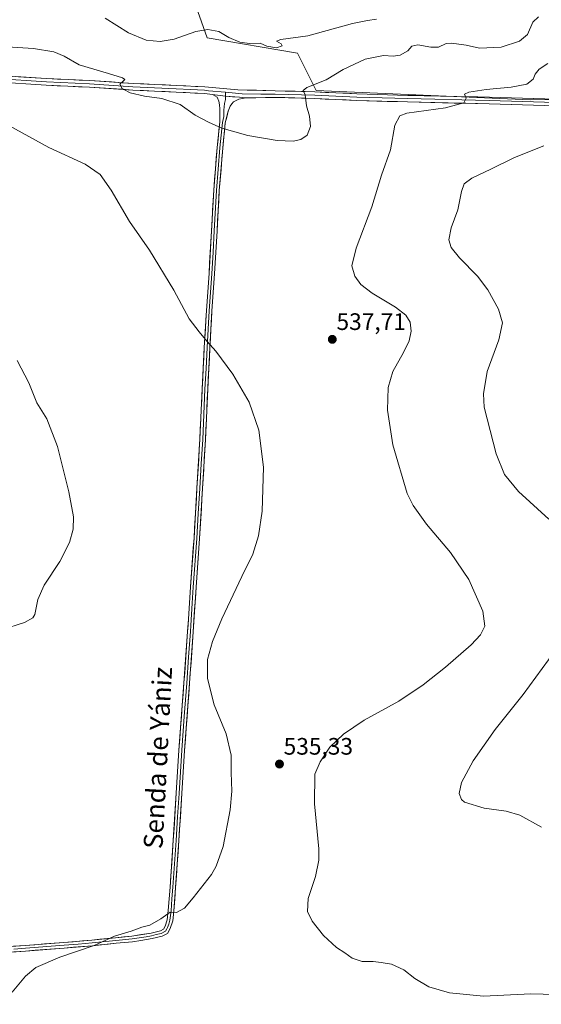
# Model space of a CAD drawing. Units: metres. Extents: x 566649 to 570093, y 4714872 to 4717219.
# Drawn here: x 569125 to 569344, y 4715942 to 4716355 of the extents above; entities that cross this region are included whole.
import ezdxf
from ezdxf.enums import TextEntityAlignment as Align

# ---------------------------------------------------------------- set-up
doc = ezdxf.new("R2010")
doc.units = ezdxf.units.M
doc.header["$MEASUREMENT"] = 0
for name, color, linetype, lineweight in [('Carátula', 7, 'Continuous', 5), ('Cultivos herbáceos CxS', 92, 'Continuous', 0), ('Curva de nivel normal', 36, 'Continuous', 0), ('Layer 0', 7, 'Continuous', 0), ('Matorral CxS', 135, 'Continuous', 0), ('Punto de cota en terreno', 7, 'Continuous', 0), ('Rótulo de punto de cota en terreno', 19, 'Continuous', 0), ('Texto cartográfico', 19, 'Continuous', 0)]:
    doc.layers.add(name, color=color, linetype=linetype, lineweight=lineweight)
doc.styles.add('Arial', font='txt', dxfattribs={"height": 0.2})

# ---------------------------------------------------------------- blocks, each defined once
blk = doc.blocks.new('*U150')
at = {"layer": 'Cultivos herbáceos CxS', "color": 92, "linetype": 'Continuous', "lineweight": 0}
blk.add_polyline3d([(569196.1239, 4716369.8847, 548.6093), (569203.9605, 4716347.6777, 543.987), (569241.8393, 4716341.1449, 543.7417), (569249.6759, 4716325.4695, 539.362), (569339.7999, 4716321.5497, 533.0569), (569394.9121, 4716322.2921, 530.2512), (569375.5995, 4716053.1253, 527.4337), (569369.2853, 4715933.2047, 538.1415)], dxfattribs=at)
blk = doc.blocks.new('*U177')
at = {"layer": 'Curva de nivel normal', "color": 36, "linetype": 'Continuous', "lineweight": 0}
blk.add_polyline3d([(569275.09, 4716355.48, 545), (569271.32, 4716354.86, 545), (569264.97, 4716353.7, 545), (569246.18, 4716348.51, 545), (569234.95, 4716346.87, 545), (569233.07, 4716346.18, 545), (569235.06, 4716345.13, 545), (569235.43, 4716344.2, 545), (569233.06, 4716343.4, 545), (569229.06, 4716344.16, 545), (569226.18, 4716345.37, 545), (569221.78, 4716345.22, 545), (569217.69, 4716345.76, 545), (569213.03, 4716347.75, 545), (569208.88, 4716350.29, 545), (569204.18, 4716351.14, 545), (569199.26, 4716350.22, 545), (569190.04, 4716347.09, 545), (569184.17, 4716346.09, 545), (569178.31, 4716346.67, 545), (569170.86, 4716349.74, 545), (569161.09, 4716355.93, 545)], dxfattribs=at)
blk = doc.blocks.new('*U178')
at = {"layer": 'Curva de nivel normal', "color": 36, "linetype": 'Continuous', "lineweight": 0}
for points in [[(569124.22, 4716212.08, 530), (569129.1, 4716202.63, 530), (569132.41, 4716194.28, 530), (569136.66, 4716187.53, 530), (569141.07, 4716175.98, 530), (569145.86, 4716156.89, 530), (569147.85, 4716146.44, 530), (569147.63, 4716141.18, 530), (569146.07, 4716135.58, 530), (569142.11, 4716127.6, 530), (569135.44, 4716117.66, 530), (569132.87, 4716111.66, 530), (569131.53, 4716105.33, 530), (569130.7, 4716103.95, 530), (569127.26, 4716101.96, 530), (569117.62, 4716098.88, 530)], [(569344.34, 4716016.09, 530), (569335.34, 4716021.06, 530), (569329.54, 4716022.79, 530), (569320.34, 4716024.03, 530), (569312.05, 4716026.51, 530), (569310.72, 4716027.68, 530), (569309.87, 4716030.23, 530), (569310.83, 4716034.76, 530), (569315.64, 4716043.94, 530), (569324.93, 4716057.02, 530), (569336.73, 4716071.8, 530), (569349.94, 4716090, 530)], [(569347.49, 4716145.42, 530), (569334.71, 4716157.08, 530), (569328.86, 4716164.16, 530), (569325.28, 4716172.85, 530), (569320.37, 4716192.4, 530), (569319.96, 4716198.05, 530), (569321.55, 4716207.48, 530), (569326.51, 4716220.72, 530), (569328.07, 4716227.85, 530), (569326.37, 4716233.6, 530), (569321.84, 4716241.76, 530), (569317.5, 4716247.48, 530), (569309.98, 4716255.22, 530), (569306.42, 4716259.57, 530), (569305.44, 4716262.72, 530), (569306.38, 4716267.86, 530), (569309.2, 4716275.43, 530), (569310.72, 4716283.12, 530), (569311.92, 4716286.29, 530), (569315.13, 4716288.62, 530), (569323.16, 4716292.49, 530), (569333.12, 4716297.3, 530), (569345.4, 4716302.31, 530)]]:
    blk.add_polyline3d(points, dxfattribs=at)
blk = doc.blocks.new('*U182')
at = {"layer": 'Curva de nivel normal', "color": 36, "linetype": 'Continuous', "lineweight": 0}
for points in [[(569347.1, 4716336.84, 535), (569343.37, 4716334.46, 535), (569341.68, 4716332.29, 535), (569340.94, 4716330.24, 535), (569338.17, 4716328.18, 535), (569331.69, 4716326.84, 535), (569321.2, 4716325.9, 535), (569313.83, 4716324.84, 535), (569312.02, 4716324.02, 535), (569312.72, 4716322.29, 535), (569311.78, 4716320.28, 535), (569304.03, 4716318.23, 535), (569287.86, 4716315.94, 535), (569284.85, 4716314.8, 535), (569282.74, 4716310.96, 535), (569280.99, 4716300.62, 535), (569277.18, 4716289.96, 535), (569273.12, 4716276.63, 535), (569266.55, 4716259.23, 535), (569264.71, 4716251.85, 535), (569265.96, 4716247.5, 535), (569268.46, 4716244.01, 535), (569273.3, 4716240.41, 535), (569283.03, 4716234.5, 535), (569287.4, 4716231.08, 535), (569289.22, 4716228.11, 535), (569289.71, 4716224.33, 535), (569288.75, 4716220.4, 535), (569286.38, 4716215.42, 535), (569281.99, 4716207.5, 535), (569279.92, 4716200.72, 535), (569279.72, 4716191.23, 535), (569281.9, 4716176.71, 535), (569287.93, 4716156.22, 535), (569290.42, 4716151.18, 535), (569296.12, 4716143.37, 535), (569306.17, 4716131.43, 535), (569313.87, 4716120.12, 535), (569319.8, 4716106.72, 535), (569320.54, 4716100.5, 535), (569318.76, 4716096.82, 535), (569314.81, 4716092.7, 535), (569304.03, 4716083.24, 535), (569294.68, 4716075.85, 535), (569284.44, 4716069.03, 535), (569269.96, 4716060.99, 535), (569261.16, 4716055.17, 535), (569255.47, 4716049.63, 535), (569251.43, 4716043.42, 535), (569249.25, 4716038.34, 535), (569249.1, 4716025.8, 535), (569250.83, 4716006.89, 535), (569250.82, 4716002.17, 535), (569249.52, 4715995.32, 535), (569246.4, 4715986.14, 535), (569246.16, 4715980.62, 535), (569248.1, 4715976.5, 535), (569252.87, 4715970.54, 535), (569258.26, 4715965.44, 535), (569261.79, 4715963.2, 535), (569264.93, 4715960.98, 535), (569269, 4715959.66, 535), (569273.75, 4715959.64, 535), (569277.09, 4715959.19, 535), (569281.45, 4715958.52, 535), (569286.53, 4715956.14, 535), (569291.18, 4715952.51, 535), (569297.1, 4715948.91, 535), (569305.72, 4715946.38, 535), (569320.03, 4715944.99, 535), (569339.9, 4715945.99, 535), (569355.44, 4715945.57, 535)], [(569122.08, 4715946.69, 535), (569127.72, 4715953.41, 535), (569132.02, 4715957.05, 535), (569142.03, 4715961.4, 535), (569156.46, 4715966.27, 535), (569165.03, 4715970.31, 535), (569172.1, 4715972.28, 535), (569176.56, 4715973.99, 535), (569179.92, 4715974.86, 535), (569184.55, 4715977.5, 535), (569188.43, 4715980.27, 535), (569191.09, 4715980.24, 535), (569194.43, 4715981.98, 535), (569198.09, 4715986.34, 535), (569205.76, 4715996.12, 535), (569207.79, 4715999.67, 535), (569210.66, 4716007.92, 535), (569213.67, 4716023.3, 535), (569214.35, 4716031.1, 535), (569214.09, 4716039.04, 535), (569214.06, 4716046.3, 535), (569211.94, 4716055.19, 535), (569206.85, 4716067.43, 535), (569204.04, 4716078.45, 535), (569204.1, 4716086.47, 535), (569206.14, 4716094.05, 535), (569210.15, 4716103.56, 535), (569218.51, 4716121.39, 535), (569223.09, 4716130.66, 535), (569225.59, 4716138.36, 535), (569227.01, 4716148.81, 535), (569227.67, 4716167.23, 535), (569225.71, 4716182.79, 535), (569221.55, 4716194.54, 535), (569214.77, 4716206.3, 535), (569207.66, 4716216.04, 535), (569203.91, 4716220, 535), (569200.62, 4716224.17, 535), (569196.42, 4716229.59, 535), (569189.96, 4716241.64, 535), (569179.67, 4716258.49, 535), (569171.3, 4716270.4, 535), (569163.64, 4716283.68, 535), (569159.05, 4716290.16, 535), (569152.75, 4716294.52, 535), (569137.41, 4716301.6, 535), (569117.88, 4716312.39, 535)]]:
    blk.add_polyline3d(points, dxfattribs=at)
blk = doc.blocks.new('*U183')
at = {"layer": 'Curva de nivel normal', "color": 36, "linetype": 'Continuous', "lineweight": 0}
blk.add_polyline3d([(569115.37, 4716344.16, 540), (569131.01, 4716343.2, 540), (569139.54, 4716341.74, 540), (569143.92, 4716339.85, 540), (569150.2, 4716336.29, 540), (569162.53, 4716332.67, 540), (569168.37, 4716330.81, 540), (569169.33, 4716330.17, 540), (569168.56, 4716329.28, 540), (569167.3, 4716328.12, 540), (569168.25, 4716326.33, 540), (569171.58, 4716324.58, 540), (569177.66, 4716323.18, 540), (569184.91, 4716322.1, 540), (569192.55, 4716319.67, 540), (569198.94, 4716315.12, 540), (569204.47, 4716312.25, 540), (569210.09, 4716309.65, 540), (569221.08, 4716306.53, 540), (569233.35, 4716304.55, 540), (569240.07, 4716304.27, 540), (569243.24, 4716304.88, 540), (569245.9, 4716306.69, 540), (569247.37, 4716310.36, 540), (569246.98, 4716314.69, 540), (569245.67, 4716319.11, 540), (569245.14, 4716323.61, 540), (569244.26, 4716325.48, 540), (569245.84, 4716326.75, 540), (569253.88, 4716329.94, 540), (569261.06, 4716334.38, 540), (569270.33, 4716338.7, 540), (569278, 4716340.15, 540), (569282.07, 4716339.92, 540), (569284.99, 4716340.32, 540), (569288.25, 4716342.15, 540), (569289.91, 4716344.07, 540), (569292.48, 4716344.7, 540), (569297.88, 4716343.67, 540), (569301.07, 4716343.72, 540), (569304.3, 4716345.22, 540), (569306.57, 4716345.32, 540), (569312.74, 4716344.48, 540), (569318.4, 4716343.31, 540), (569327.43, 4716343.75, 540), (569335.15, 4716346.15, 540), (569338.55, 4716349.08, 540), (569340.81, 4716354.22, 540), (569343.14, 4716356.49, 540)], dxfattribs=at)
blk = doc.blocks.new('5PATER')
at = {"layer": 'Carátula', "linetype": 'Continuous', "lineweight": 5}
h = blk.add_hatch(color=250, dxfattribs=at)
edge = h.paths.add_edge_path()
edge.add_ellipse((0, 0.01), major_axis=(-1.33, -1.34), ratio=0.999422, start_angle=0, end_angle=360)

msp = doc.modelspace()

# ---------------------------------------------------------------- linework, layer by layer
at = {"layer": 'Cultivos herbáceos CxS', "color": 92, "linetype": 'Continuous', "lineweight": 0}
msp.add_polyline3d([(569196.12, 4716369.88, 548.61), (569203.96, 4716347.68, 543.99), (569241.84, 4716341.14, 543.74), (569249.68, 4716325.47, 539.36), (569339.8, 4716321.55, 533.06), (569394.91, 4716322.29, 530.25)], dxfattribs=at)
at = {"layer": 'Layer 0', "linetype": 'Continuous', "lineweight": 0}
for points in [[(569115.01, 4716331.86), (569136.49, 4716330.49), (569154.67, 4716329.69), (569172.87, 4716328.48), (569191.03, 4716327.61), (569202.99, 4716326.98), (569216.85, 4716325.76), (569232.55, 4716325.4), (569249.25, 4716324.9), (569266.86, 4716324.14), (569288.18, 4716323.46), (569322.48, 4716322.68), (569355.04, 4716321.7)], [(569206.15, 4716323.81), (569202.8, 4716324.2), (569190.89, 4716324.82), (569172.71, 4716325.69), (569154.52, 4716326.9), (569136.34, 4716327.7), (569114.84, 4716329.07)], [(569114.93, 4716330.47), (569136.42, 4716329.1), (569154.6, 4716328.3), (569172.79, 4716327.09), (569190.96, 4716326.22), (569196.92, 4716325.91), (569202.9, 4716325.59), (569204.57, 4716325.4), (569211.62, 4716324.77)], [(569117.75, 4715965.61), (569127.54, 4715966.35), (569143.76, 4715967.57), (569155.51, 4715968.59), (569165.47, 4715969.58), (569172.31, 4715970.23), (569180.38, 4715971.56), (569184.29, 4715972.49), (569185.58, 4715973.15), (569186.25, 4715974.42), (569187.19, 4715977.17), (569187.63, 4715981.01), (569188.38, 4715990.88), (569189.71, 4716010.55), (569190.97, 4716030.31), (569192.09, 4716048.43), (569194.22, 4716076.64), (569195.75, 4716098.3), (569196.08, 4716103.38), (569196.95, 4716116.99), (569198.43, 4716137.41), (569199.66, 4716158.39), (569200.89, 4716178.97), (569201.86, 4716200.12), (569202.76, 4716217.57), (569203.62, 4716233.05), (569204.73, 4716248.6), (569205.78, 4716266.61), (569206.69, 4716283.58), (569208.15, 4716301.5), (569209.24, 4716312.28), (569209.24, 4716317.76), (569209.12, 4716319.49), (569208.83, 4716321.05), (569208.13, 4716322.69), (569206.15, 4716323.81)], [(569122.74, 4715964.81), (569127.63, 4715965.18), (569143.86, 4715966.4), (569149.73, 4715966.91), (569155.62, 4715967.42), (569165.59, 4715968.41), (569172.47, 4715969.07), (569178.27, 4715970.02), (569180.61, 4715970.41), (569182.57, 4715970.88), (569184.7, 4715971.38), (569186.45, 4715972.28), (569187, 4715973.32), (569187.34, 4715973.96), (569187.81, 4715975.33), (569188.34, 4715976.91), (569188.58, 4715978.98), (569188.8, 4715980.9), (569189.18, 4715985.87), (569189.55, 4715990.8), (569190.22, 4716000.64), (569190.89, 4716010.48), (569191.51, 4716020.36), (569192.14, 4716030.24), (569192.71, 4716039.29), (569193.27, 4716048.35), (569194.33, 4716062.46), (569195.39, 4716076.56), (569196.16, 4716087.39), (569196.93, 4716098.22), (569197.09, 4716100.76), (569197.69, 4716110.11), (569198.13, 4716116.91), (569199.61, 4716137.34), (569200.22, 4716147.84), (569200.83, 4716158.33), (569201.45, 4716168.62), (569202.07, 4716178.91), (569203.04, 4716200.06), (569203.48, 4716208.78), (569203.93, 4716217.51), (569204.37, 4716225.24), (569204.8, 4716232.98), (569205.91, 4716248.53), (569206.43, 4716257.54), (569206.95, 4716266.55), (569207.86, 4716283.5), (569208.59, 4716292.46), (569209.33, 4716301.4), (569209.86, 4716306.69), (569210.4, 4716312.08), (569211, 4716314.53), (569211, 4716317.27), (569211.23, 4716320), (569211.6, 4716321.75), (569211.61, 4716323.08)], [(569206.15, 4716323.81), (569208.29, 4716323.54), (569211.61, 4716323.08), (569217.55, 4716322.63), (569220.38, 4716322.42)], [(569206.15, 4716323.81), (569208.29, 4716323.54), (569211.61, 4716323.08), (569217.55, 4716322.63), (569220.38, 4716322.42)], [(569211.61, 4716323.08), (569211.62, 4716324.77)], [(569211.62, 4716324.77), (569218.62, 4716324.09), (569226.47, 4716323.91), (569232.52, 4716324.01), (569249.21, 4716323.51), (569266.81, 4716322.75), (569288.15, 4716322.07), (569322.44, 4716321.29), (569355.01, 4716320.31)], [(569220.38, 4716322.42), (569217.26, 4716321.85), (569215.06, 4716320.8), (569214.34, 4716319.88), (569213.62, 4716318.95), (569212.76, 4716316.78), (569211.56, 4716311.88), (569210.5, 4716301.29), (569209.03, 4716283.42), (569208.12, 4716266.48), (569207.08, 4716248.45), (569205.97, 4716232.9), (569205.1, 4716217.44), (569204.21, 4716200), (569203.24, 4716178.84), (569202, 4716158.26), (569200.78, 4716137.26), (569199.3, 4716116.83), (569198.1, 4716098.14), (569196.56, 4716076.47), (569194.44, 4716048.27), (569193.31, 4716030.16), (569192.06, 4716010.4), (569190.72, 4715990.72), (569189.97, 4715980.79), (569189.49, 4715976.65), (569188.42, 4715973.49), (569187.31, 4715971.4), (569185.11, 4715970.27), (569180.84, 4715969.26), (569176.15, 4715968.48), (569172.62, 4715967.9), (569165.7, 4715967.24), (569155.73, 4715966.25), (569143.95, 4715965.22), (569127.72, 4715964), (569117.91, 4715963.27)], [(569354.97, 4716318.91), (569322.4, 4716319.89), (569288.11, 4716320.67), (569266.75, 4716321.35), (569249.17, 4716322.11), (569232.48, 4716322.61), (569220.38, 4716322.42)]]:
    msp.add_lwpolyline(points, dxfattribs=at)
for points in [[(569123.6, 4716331.31, 537.65), (569127.9, 4716331.04, 537.84), (569132.19, 4716330.76, 538.07), (569136.49, 4716330.49, 538.33), (569141.04, 4716330.29, 538.62), (569145.58, 4716330.09, 538.86), (569150.13, 4716329.89, 539.11), (569154.67, 4716329.69, 539.38), (569159.22, 4716329.39, 539.62), (569163.77, 4716329.09, 539.84), (569168.32, 4716328.78, 540.02), (569172.87, 4716328.48, 540.14), (569177.41, 4716328.26, 540.31), (569181.95, 4716328.05, 540.48), (569186.49, 4716327.83, 540.72), (569191.03, 4716327.61, 540.89), (569195.02, 4716327.4, 541.01), (569199, 4716327.19, 541.13), (569202.99, 4716326.98, 541.25), (569207.61, 4716326.57, 541.33), (569212.23, 4716326.17, 541.42), (569216.85, 4716325.76, 541.45), (569220.78, 4716325.67, 541.41), (569224.7, 4716325.58, 541.33), (569228.63, 4716325.49, 541.19), (569232.55, 4716325.4, 541.01), (569236.73, 4716325.28, 540.78), (569240.9, 4716325.15, 540.35), (569245.08, 4716325.03, 540.02), (569249.25, 4716324.9, 539.7), (569253.65, 4716324.71, 539.34), (569258.06, 4716324.52, 538.95), (569262.46, 4716324.33, 538.56), (569266.86, 4716324.14, 538.18), (569271.12, 4716324, 537.82), (569275.39, 4716323.87, 537.48), (569279.65, 4716323.73, 537.16), (569283.92, 4716323.6, 536.83), (569288.18, 4716323.46, 536.54), (569293.08, 4716323.35, 536.24), (569297.98, 4716323.24, 535.87), (569302.88, 4716323.13, 535.43), (569307.78, 4716323.01, 535.17), (569312.68, 4716322.9, 534.84), (569317.58, 4716322.79, 534.52), (569322.48, 4716322.68, 534.17), (569327.13, 4716322.54, 533.97), (569331.78, 4716322.4, 533.89), (569336.43, 4716322.26, 533.49), (569341.09, 4716322.12, 533.35), (569345.74, 4716321.98, 532.83)], [(569345.66, 4716319.19, 532.78), (569341.01, 4716319.33, 533.29), (569336.36, 4716319.47, 533.31), (569331.71, 4716319.61, 533.52), (569327.05, 4716319.75, 533.82), (569322.4, 4716319.89, 533.91), (569317.5, 4716320, 534.18), (569312.6, 4716320.11, 534.56), (569307.7, 4716320.22, 534.94), (569302.81, 4716320.34, 535.07), (569297.91, 4716320.45, 535.58), (569293.01, 4716320.56, 535.73), (569288.11, 4716320.67, 535.93), (569283.84, 4716320.81, 536.2), (569279.57, 4716320.94, 536.58), (569275.29, 4716321.08, 537.06), (569271.02, 4716321.21, 537.5), (569266.75, 4716321.35, 537.93), (569262.36, 4716321.54, 538.36), (569257.96, 4716321.73, 538.78), (569253.57, 4716321.92, 539.19), (569249.17, 4716322.11, 539.6), (569245, 4716322.24, 539.96), (569240.83, 4716322.36, 540.3), (569236.65, 4716322.49, 540.64), (569232.48, 4716322.61, 540.92), (569228.45, 4716322.55, 541.11), (569224.41, 4716322.48, 541.24), (569220.38, 4716322.42, 541.31), (569217.55, 4716322.63, 541.32), (569214.58, 4716322.86, 541.33), (569211.61, 4716323.08, 541.33), (569208.29, 4716323.54, 541.31), (569206.15, 4716323.81, 541.27), (569202.8, 4716324.2, 541.2), (569198.83, 4716324.41, 541.03), (569194.86, 4716324.61, 540.86), (569190.89, 4716324.82, 540.73), (569186.35, 4716325.04, 540.54), (569181.8, 4716325.26, 540.31), (569177.26, 4716325.47, 540.13), (569172.71, 4716325.69, 539.86), (569168.16, 4716325.99, 539.71), (569163.62, 4716326.3, 539.43), (569159.07, 4716326.6, 539.11), (569154.52, 4716326.9, 538.88), (569149.98, 4716327.1, 538.7), (569145.43, 4716327.3, 538.52), (569140.89, 4716327.5, 538.35), (569136.34, 4716327.7, 538.19), (569132.04, 4716327.97, 538.05), (569127.74, 4716328.25, 537.86), (569123.44, 4716328.52, 537.72)], [(569122.65, 4715965.98, 533.92), (569127.54, 4715966.35, 534.04), (569131.6, 4715966.66, 534.14), (569135.65, 4715966.96, 534.34), (569139.71, 4715967.27, 534.41), (569143.76, 4715967.57, 534.49), (569147.68, 4715967.91, 534.58), (569151.59, 4715968.25, 534.66), (569155.51, 4715968.59, 534.78), (569158.83, 4715968.92, 534.85), (569162.15, 4715969.25, 534.92), (569165.47, 4715969.58, 534.98), (569168.89, 4715969.91, 535.03), (569172.31, 4715970.23, 535.06), (569176.35, 4715970.9, 535.09), (569180.38, 4715971.56, 535.15), (569184.29, 4715972.49, 535.16), (569185.58, 4715973.15, 535.13), (569186.25, 4715974.42, 535.09), (569187.19, 4715977.17, 535.01), (569187.63, 4715981.01, 534.91), (569188.01, 4715985.95, 534.8), (569188.38, 4715990.88, 534.68), (569188.71, 4715995.8, 534.57), (569189.05, 4716000.72, 534.48), (569189.38, 4716005.63, 534.39), (569189.71, 4716010.55, 534.31), (569190.03, 4716015.49, 534.25), (569190.34, 4716020.43, 534.2), (569190.66, 4716025.37, 534.13), (569190.97, 4716030.31, 534.07), (569191.25, 4716034.84, 534.09), (569191.53, 4716039.37, 534.13), (569191.81, 4716043.9, 534.13), (569192.09, 4716048.43, 534.11), (569192.45, 4716053.13, 534.08), (569192.8, 4716057.83, 534.04), (569193.16, 4716062.54, 534.08), (569193.51, 4716067.24, 534.17), (569193.87, 4716071.94, 534.27), (569194.22, 4716076.64, 534.36), (569194.53, 4716080.97, 534.42), (569194.83, 4716085.3, 534.46), (569195.14, 4716089.64, 534.48), (569195.44, 4716093.97, 534.39), (569195.75, 4716098.3, 534.34), (569195.92, 4716100.84, 534.24), (569196.08, 4716103.38, 534.13), (569196.37, 4716107.92, 533.97), (569196.66, 4716112.45, 533.84), (569196.95, 4716116.99, 533.7), (569197.25, 4716121.07, 533.56), (569197.54, 4716125.16, 533.42), (569197.84, 4716129.24, 533.27), (569198.13, 4716133.33, 533.15), (569198.43, 4716137.41, 533.04), (569198.68, 4716141.61, 532.94), (569198.92, 4716145.8, 532.86), (569199.17, 4716150, 532.83), (569199.41, 4716154.19, 532.82), (569199.66, 4716158.39, 532.87), (569199.91, 4716162.51, 532.94), (569200.15, 4716166.62, 532.97), (569200.4, 4716170.74, 532.99), (569200.64, 4716174.85, 533.05), (569200.89, 4716178.97, 533.14), (569201.08, 4716183.2, 533.23), (569201.28, 4716187.43, 533.36), (569201.47, 4716191.66, 533.47), (569201.67, 4716195.89, 533.53), (569201.86, 4716200.12, 533.58), (569202.09, 4716204.48, 533.69), (569202.31, 4716208.85, 533.91), (569202.54, 4716213.21, 534.23), (569202.76, 4716217.57, 534.58), (569202.98, 4716221.44, 534.91), (569203.19, 4716225.31, 535.2), (569203.41, 4716229.18, 535.43), (569203.62, 4716233.05, 535.6), (569203.9, 4716236.94, 535.71), (569204.18, 4716240.83, 535.81), (569204.45, 4716244.71, 535.93), (569204.73, 4716248.6, 536.04), (569204.99, 4716253.1, 536.22), (569205.26, 4716257.61, 536.42), (569205.52, 4716262.11, 536.6), (569205.78, 4716266.61, 536.8), (569206.01, 4716270.85, 536.98), (569206.24, 4716275.1, 537.18), (569206.46, 4716279.34, 537.44), (569206.69, 4716283.58, 537.73), (569207.06, 4716288.06, 538.02), (569207.42, 4716292.54, 538.36), (569207.79, 4716297.02, 538.74), (569208.15, 4716301.5, 539.13), (569208.51, 4716305.09, 539.46), (569208.88, 4716308.69, 539.79), (569209.24, 4716312.28, 540.13), (569209.24, 4716315.02, 540.35), (569209.24, 4716317.76, 540.56), (569209.12, 4716319.49, 540.75), (569208.83, 4716321.05, 540.96), (569208.13, 4716322.69, 541.18), (569206.15, 4716323.81, 541.27), (569208.29, 4716323.54, 541.31), (569211.61, 4716323.08, 541.33), (569214.58, 4716322.86, 541.33), (569217.55, 4716322.63, 541.32), (569220.38, 4716322.42, 541.31), (569220.38, 4716322.42, 541.31), (569217.26, 4716321.85, 541.24), (569215.06, 4716320.8, 541.11), (569214.34, 4716319.88, 541), (569213.62, 4716318.95, 540.89), (569212.76, 4716316.78, 540.68), (569212.16, 4716314.33, 540.45), (569211.56, 4716311.88, 540.2), (569211.21, 4716308.35, 539.85), (569210.85, 4716304.82, 539.52), (569210.5, 4716301.29, 539.17), (569210.13, 4716296.82, 538.75), (569209.77, 4716292.36, 538.37), (569209.4, 4716287.89, 538.03), (569209.03, 4716283.42, 537.73), (569208.8, 4716279.19, 537.46), (569208.58, 4716274.95, 537.22), (569208.35, 4716270.72, 537.02), (569208.12, 4716266.48, 536.86), (569207.86, 4716261.97, 536.69), (569207.6, 4716257.47, 536.53), (569207.34, 4716252.96, 536.37), (569207.08, 4716248.45, 536.21), (569206.8, 4716244.56, 536.12), (569206.53, 4716240.68, 536.01), (569206.25, 4716236.79, 535.91), (569205.97, 4716232.9, 535.81), (569205.75, 4716229.04, 535.64), (569205.54, 4716225.17, 535.42), (569205.32, 4716221.31, 535.1), (569205.1, 4716217.44, 534.73), (569204.88, 4716213.08, 534.38), (569204.66, 4716208.72, 534.04), (569204.43, 4716204.36, 533.81), (569204.21, 4716200, 533.71), (569204.02, 4716195.77, 533.64), (569203.82, 4716191.54, 533.56), (569203.63, 4716187.3, 533.46), (569203.43, 4716183.07, 533.35), (569203.24, 4716178.84, 533.26), (569202.99, 4716174.72, 533.17), (569202.74, 4716170.61, 533.13), (569202.5, 4716166.49, 533.12), (569202.25, 4716162.38, 533.12), (569202, 4716158.26, 533.07), (569201.76, 4716154.06, 533.02), (569201.51, 4716149.86, 533.03), (569201.27, 4716145.66, 533.04), (569201.02, 4716141.46, 533.11), (569200.78, 4716137.26, 533.21), (569200.48, 4716133.17, 533.3), (569200.19, 4716129.09, 533.39), (569199.89, 4716125, 533.53), (569199.6, 4716120.92, 533.67), (569199.3, 4716116.83, 533.81), (569199, 4716112.16, 533.98), (569198.7, 4716107.49, 534.14), (569198.4, 4716102.81, 534.3), (569198.1, 4716098.14, 534.47), (569197.79, 4716093.81, 534.53), (569197.48, 4716089.47, 534.63), (569197.18, 4716085.14, 534.62), (569196.87, 4716080.8, 534.58), (569196.56, 4716076.47, 534.54), (569196.21, 4716071.77, 534.44), (569195.85, 4716067.07, 534.33), (569195.5, 4716062.37, 534.25), (569195.15, 4716057.67, 534.19), (569194.79, 4716052.97, 534.2), (569194.44, 4716048.27, 534.2), (569194.16, 4716043.74, 534.2), (569193.88, 4716039.22, 534.2), (569193.59, 4716034.69, 534.17), (569193.31, 4716030.16, 534.16), (569193, 4716025.22, 534.2), (569192.69, 4716020.28, 534.26), (569192.37, 4716015.34, 534.31), (569192.06, 4716010.4, 534.37), (569191.73, 4716005.48, 534.44), (569191.39, 4716000.56, 534.53), (569191.06, 4715995.64, 534.62), (569190.72, 4715990.72, 534.72), (569190.35, 4715985.76, 534.83), (569189.97, 4715980.79, 534.94), (569189.49, 4715976.65, 535.07), (569188.42, 4715973.49, 535.16), (569187.31, 4715971.4, 535.32), (569185.11, 4715970.27, 535.37), (569180.84, 4715969.26, 535.32), (569176.15, 4715968.48, 535.2), (569172.62, 4715967.9, 535.2), (569169.16, 4715967.57, 535.18), (569165.7, 4715967.24, 535.14), (569162.38, 4715966.91, 535.07), (569159.05, 4715966.58, 535.01), (569155.73, 4715966.25, 534.94), (569151.8, 4715965.91, 534.84), (569147.88, 4715965.56, 534.74), (569143.95, 4715965.22, 534.65), (569139.89, 4715964.92, 534.58), (569135.84, 4715964.61, 534.51), (569131.78, 4715964.31, 534.34), (569127.72, 4715964, 534.21), (569122.82, 4715963.64, 534.07)]]:
    msp.add_polyline3d(points, dxfattribs=at)
at = {"layer": 'Matorral CxS', "color": 135, "linetype": 'Continuous', "lineweight": 0}
for points in [[(569627, 4716370.26, 517.95), (569613.86, 4716348.37, 517.46), (569600.8, 4716346, 517.88), (569558.47, 4716338.31, 520.14), (569488.39, 4716327.07, 524.61), (569454.87, 4716323.1, 526.92), (569394.91, 4716322.29, 530.25), (569339.8, 4716321.55, 533.06), (569339.8, 4716321.55, 533.06), (569249.68, 4716325.47, 539.36), (569241.84, 4716341.14, 543.74), (569203.96, 4716347.68, 543.99), (569196.12, 4716369.88, 548.61)], [(569196.12, 4716369.88, 548.61), (569203.96, 4716347.68, 543.99), (569241.84, 4716341.14, 543.74), (569249.68, 4716325.47, 539.36), (569339.8, 4716321.55, 533.06), (569394.91, 4716322.29, 530.25)]]:
    msp.add_polyline3d(points, dxfattribs=at)

# ---------------------------------------------------------------- block references
at = {"layer": 'Cultivos herbáceos CxS', "color": 92, "linetype": 'Continuous', "lineweight": 0}
msp.add_blockref('*U150', (0, 0), dxfattribs=at)
at = {"layer": 'Curva de nivel normal', "color": 36, "linetype": 'Continuous', "lineweight": 0}
for name in ['*U177', '*U183', '*U178', '*U182']:
    msp.add_blockref(name, (0, 0), dxfattribs=at)
at = {"layer": 'Punto de cota en terreno', "linetype": 'Continuous', "lineweight": 0}
for p in [(569256.52, 4716220.95, 537.71), (569234.32, 4716042.55, 535.33)]:
    msp.add_blockref('5PATER', p, dxfattribs=at)

# ---------------------------------------------------------------- texts
at = {"layer": 'Rótulo de punto de cota en terreno', "color": 19, "linetype": 'Continuous', "lineweight": 0, "style": 'Arial'}
for s, p in [('537,71', (569258.28, 4716222.71)), ('535,33', (569236.08, 4716044.31))]:
    msp.add_text(s, height=7, dxfattribs=at).set_placement(p, align=Align.BOTTOM_LEFT)
at = {"layer": 'Texto cartográfico', "color": 19, "linetype": 'Continuous', "lineweight": 0, "style": 'Arial'}
msp.add_text('Senda de Yániz', height=8, rotation=86.9448, dxfattribs=at).set_placement((569183.23, 4716045.17), align=Align.MIDDLE_CENTER)

doc.saveas('drawing.dxf')
